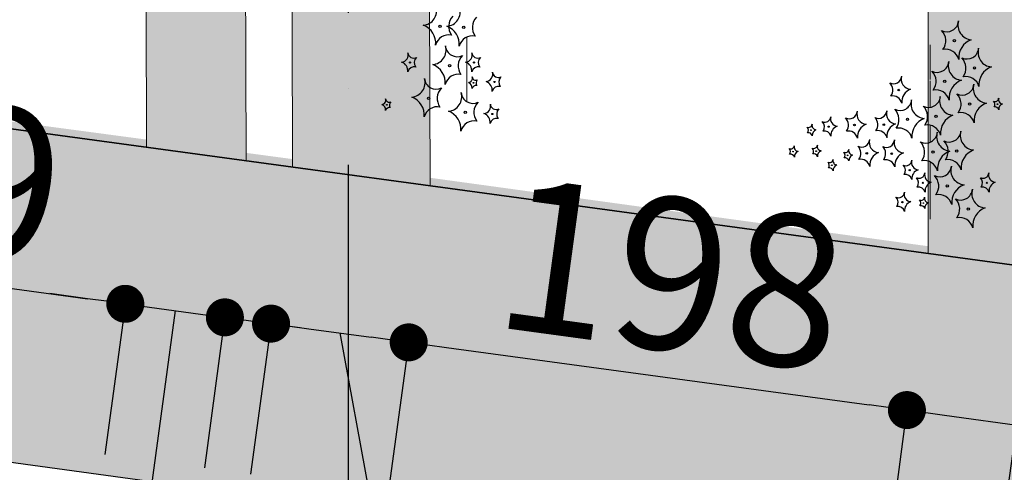
# Model space of a CAD drawing. Units: millimetres. Extents: x -138417 to 272167, y -801367 to -293048.
# Drawn here: x 222782 to 223170, y -344250 to -344071 of the extents above; entities that cross this region are included whole.
import ezdxf

# ---------------------------------------------------------------- set-up
doc = ezdxf.new("R2010")
doc.units = ezdxf.units.MM
doc.linetypes.add('ACAD_ISO04W100', pattern=[30, 24, -3, 0, -3])
for name, color, linetype in [('gegma', 7, 'Continuous'), ('gerdzebi', 7, 'Continuous'), ('gerdzebi da zomebi', 7, 'Continuous'), ('VEGETAZIONE', 94, 'Continuous')]:
    doc.layers.add(name, color=color, linetype=linetype)
doc.layers.add('PROIEZIONI', color=145, linetype='Continuous', lineweight=13)
doc.styles.get("Standard").update_dxf_attribs({"font": 'arial.ttf'})
doc.dimstyles.new('a2-gegma', dxfattribs={"dimtxt": 60, "dimasz": 15, "dimexe": 60, "dimexo": 70, "dimgap": 10, "dimtad": 3, "dimtoh": 1, "dimdec": 0, "dimzin": 0, "dimdsep": 46, "dimtxsty": 'Standard', "dimblk": 'DOT', "dimcen": 0.09, "dimadec": 0, "dimazin": 0, "dimtfac": 1, "dimtdec": 0, "dimtofl": 0, "dimtmove": 0, "dimatfit": 3, "dimfxl": 0, "dimtolj": 1, "dimtzin": 0, "dimarcsym": 0})

# ---------------------------------------------------------------- blocks, each defined once
blk = doc.blocks.new('_Dot')
at = {"color": 0, "linetype": 'ByBlock', "lineweight": -2}
blk.add_line((-0.5, 0), (-1, 0), dxfattribs=at)
at = {"color": 0, "linetype": 'ByBlock', "const_width": 0.5}
blk.add_lwpolyline([(-0.25, 0, 1), (0.25, 0, 1)], format="xyb", close=True, dxfattribs=at)
blk = doc.blocks.new('*D326')
at = {"layer": 'Defpoints', "color": 0, "lineweight": 0}
for p in [(222635.24, -344094.88), (222832.03, -344121.64), (222823.61, -344183.53)]:
    blk.add_point(p, dxfattribs=at)
at = {"layer": 'gegma', "color": 0, "lineweight": -2}
for p, q in [((222641.69, -344158.79), (222808.75, -344181.51)), ((222625.81, -344164.25), (222618.74, -344216.22)), ((222822.6, -344191), (222815.53, -344242.98))]:
    blk.add_line(p, q, dxfattribs=at)
at = {"layer": 'gegma', "color": 0, "lineweight": -2, "xscale": 15, "yscale": 15, "zscale": 15}
for p, rotation in [((222626.82, -344156.77), 172.2569618775864), ((222823.61, -344183.53), 352.2569618775864)]:
    blk.add_blockref('_Dot', p, dxfattribs=dict(at, rotation=rotation))
at = {"layer": 'gegma', "color": 0, "lineweight": 0, "insert": (222730.69, -344129.89), "char_height": 60, "attachment_point": 5, "rotation": 352.257}
blk.add_mtext('\\A1;199', dxfattribs=at)
blk = doc.blocks.new('*D327')
at = {"layer": 'Defpoints', "color": 0, "lineweight": 0}
for p in [(222832.03, -344121.64), (222871.32, -344126.99), (222862.91, -344188.87)]:
    blk.add_point(p, dxfattribs=at)
at = {"layer": 'gegma', "color": 0, "lineweight": -2}
for p, q in [((222808.75, -344181.51), (222793.89, -344179.49)), ((222823.61, -344183.53), (222862.91, -344188.87)), ((222843.26, -344186.2), (222817.99, -344372.03)), ((222822.6, -344191), (222815.53, -344242.98)), ((222877.77, -344190.89), (222892.64, -344192.91)), ((222861.89, -344196.35), (222854.83, -344248.33)), ((222817.99, -344372.03), (222709.84, -344372.03))]:
    blk.add_line(p, q, dxfattribs=at)
at = {"layer": 'gegma', "color": 0, "lineweight": -2, "xscale": 15, "yscale": 15, "zscale": 15}
for p, rotation in [((222823.61, -344183.53), 352.2569618775864), ((222862.91, -344188.87), 172.2569618775864)]:
    blk.add_blockref('_Dot', p, dxfattribs=dict(at, rotation=rotation))
at = {"layer": 'gegma', "color": 0, "lineweight": 0, "insert": (222763.92, -344331.39), "char_height": 60, "attachment_point": 5}
blk.add_mtext('\\A1;40', dxfattribs=at)
blk = doc.blocks.new('*D328')
at = {"layer": 'Defpoints', "color": 0, "lineweight": 0}
for p in [(222889.55, -344129.46), (222943.86, -344136.85), (222935.45, -344198.74)]:
    blk.add_point(p, dxfattribs=at)
at = {"layer": 'gegma', "color": 0, "lineweight": -2}
for p, q in [((222895.99, -344193.37), (222920.58, -344196.71)), ((222908.29, -344195.04), (222934.85, -344339.87)), ((222880.12, -344198.82), (222873.05, -344250.8)), ((222934.43, -344206.21), (222927.36, -344258.19)), ((222934.85, -344339.87), (223041.25, -344339.87))]:
    blk.add_line(p, q, dxfattribs=at)
at = {"layer": 'gegma', "color": 0, "lineweight": -2, "xscale": 15, "yscale": 15, "zscale": 15}
for p, rotation in [((222881.13, -344191.35), 172.2569618775864), ((222935.45, -344198.74), 352.2569618775864)]:
    blk.add_blockref('_Dot', p, dxfattribs=dict(at, rotation=rotation))
at = {"layer": 'gegma', "color": 0, "lineweight": 0, "insert": (222988.05, -344299.36), "char_height": 60, "attachment_point": 5}
blk.add_mtext('\\A1;55', dxfattribs=at)
blk = doc.blocks.new('*D329')
at = {"layer": 'Defpoints', "color": 0, "lineweight": 0}
for p in [(222943.86, -344136.85), (223140.48, -344163.58), (223132.06, -344225.47)]:
    blk.add_point(p, dxfattribs=at)
at = {"layer": 'gegma', "color": 0, "lineweight": -2}
for p, q in [((222950.31, -344200.76), (223117.2, -344223.45)), ((222934.43, -344206.21), (222927.36, -344258.19)), ((223131.04, -344232.94), (223123.98, -344284.92))]:
    blk.add_line(p, q, dxfattribs=at)
at = {"layer": 'gegma', "color": 0, "lineweight": -2, "xscale": 15, "yscale": 15, "zscale": 15}
for p, rotation in [((222935.45, -344198.74), 172.2569618775864), ((223132.06, -344225.47), 352.2569618775864)]:
    blk.add_blockref('_Dot', p, dxfattribs=dict(at, rotation=rotation))
at = {"layer": 'gegma', "color": 0, "lineweight": 0, "insert": (223039.23, -344171.84), "char_height": 60, "attachment_point": 5, "rotation": 352.257}
blk.add_mtext('\\A1;198', dxfattribs=at)
blk = doc.blocks.new('*D330')
at = {"layer": 'Defpoints', "color": 0, "lineweight": 0}
for p in [(223140.48, -344163.58), (223226.85, -344175.33), (223218.44, -344237.21)]:
    blk.add_point(p, dxfattribs=at)
at = {"layer": 'gegma', "color": 0, "lineweight": -2}
for p, q in [((223146.92, -344227.49), (223203.58, -344235.19)), ((223175.25, -344231.34), (223149.98, -344417.17)), ((223131.04, -344232.94), (223123.98, -344284.92)), ((223217.42, -344244.69), (223210.36, -344296.67)), ((223149.98, -344417.17), (223043.95, -344417.17))]:
    blk.add_line(p, q, dxfattribs=at)
at = {"layer": 'gegma', "color": 0, "lineweight": -2, "xscale": 15, "yscale": 15, "zscale": 15}
for p, rotation in [((223132.06, -344225.47), 172.2569618775864), ((223218.44, -344237.21), 352.2569618775864)]:
    blk.add_blockref('_Dot', p, dxfattribs=dict(at, rotation=rotation))
at = {"layer": 'gegma', "color": 0, "lineweight": 0, "insert": (223096.97, -344376.53), "char_height": 60, "attachment_point": 5}
blk.add_mtext('\\A1;87', dxfattribs=at)

msp = doc.modelspace()

# ---------------------------------------------------------------- hatches: boundary and pattern name
at = {"layer": 'gegma', "lineweight": 0}
h = msp.add_hatch(dxfattribs=at)
h.set_pattern_fill('WOOD7', color=8, scale=40, angle=270, pattern_type=2)
h.set_pattern_definition([(259.6952, (30.8, -12.4), (-39.99979502, -240.000038434), [4.47212, -442.74144]), (270, (30, -16.8), (40, -40), [4.4, -35.6]), (288.4349, (30, -21.2), (39.99993613, -80.0000174), [3.79472, -122.69636]), (82.875, (31.2, -24.8), (-39.999931276, -280.000015194), [3.22492, -319.2654]), (84.8056, (31.6, -21.6), (-39.999808988, -400.000026802), [4.41816, -437.39628]), (104.0362, (32, -17.2), (-39.9999223, 120.00002184), [4.94772, -159.97648]), (279.4623, (30.8, -15.6), (39.99992557, -200.00003095), [2.43312, -240.8774]), (263.6598, (31.2, -18), (40.00006316, 319.999976104), [3.62216, -358.59324]), (95.7106, (30.8, -21.6), (-40.000052587, 359.99997694), [4.01996, -397.97508]), (78.6901, (30.4, -17.6), (-39.99990529, -160.00003009), [2.0396, -201.92116]), (264.8056, (30.4, -8.8), (39.999808988, 400.000026802), [4.41816, -437.39628]), (258.6901, (30, -13.2), (39.99990529, 160.00003009), [4.0792, -199.88156]), (270, (29.2, -17.2), (40, -40), [4.8, -35.2]), (290.556, (29.2, -22), (79.999839857, -200.00007378), [3.4176, -338.34256]), (273.8141, (30.4, -25.2), (40.000244959, -559.999973658), [6.01332, -595.31852]), (264.8056, (30.8, -31.2), (39.999808988, 400.000026802), [4.41816, -437.39628]), (270, (30.4, -35.6), (40, -40), [4.4, -35.6]), (275.1944, (30.4, -6e-15), (39.999808988, -400.000026802), [4.41816, -437.39628]), (264.8056, (30.8, -4.4), (39.999808988, 400.000026802), [4.41816, -437.39628]), (270, (31.2, -6e-15), (40, -40), [2.4, -37.6]), (275.1944, (31.2, -2.4), (39.999808988, -400.000026802), [4.41816, -437.39628]), (270, (31.6, -6.8), (40, -40), [4, -36]), (280.3048, (31.6, -10.8), (-39.99979502, 240.000038434), [4.47212, -442.74144]), (275.1944, (32.4, -15.2), (39.999808988, -400.000026802), [4.41816, -437.39628]), (264.8056, (32.8, -19.6), (39.999808988, 400.000026802), [4.41816, -437.39628]), (264.8056, (32.4, -24), (39.999808988, 400.000026802), [4.41816, -437.39628]), (261.8699, (32, -28.4), (39.99997423, 239.99999106), [5.65684, -277.18584]), (270, (31.2, -34), (40, -40), [6, -34]), (257.4712, (7.2, -32.4), (-39.99998412, -200.000012816), [3.6878, -365.09396]), (264.2894, (6.4, -36), (40.000052587, 359.99997694), [4.01996, -397.97508]), (278.1301, (7.2, -32.4), (39.99997423, -239.99999106), [2.82844, -280.01428]), (279.4623, (7.6, -35.2), (39.99992557, -200.00003095), [4.8662, -238.44428]), (270, (8.4, -2e-15), (40, -40), [4.8, -35.2]), (260.5377, (8.4, -4.8), (39.99992557, 200.00003095), [2.43312, -240.8774]), (111.8014, (8, -7.2), (39.99999642, -120.00001092), [2.15408, -213.25252]), (102.9946, (7.2, -5.2), (79.999903103, -360.00003071), [5.33668, -528.32988]), (262.875, (7.2, -36.8), (39.999931276, 280.000015194), [3.22492, -319.2654]), (277.125, (7.2, -36.8), (39.999931276, -280.000015194), [3.22492, -319.2654]), (270, (7.6, -1e-15), (40, -40), [3.2, -36.8]), (104.0362, (7.6, -3.2), (-39.9999223, 120.00002184), [3.29848, -161.62576]), (266.6335, (8.8, -8.8), (40.000438534, 639.999972879), [6.81176, -674.36372]), (267.7094, (8.4, -15.6), (39.999830125, 960.000005167), [10.008, -990.79168]), (273.1798, (8, -25.6), (39.999641693, -680.000020108), [7.21112, -713.89916]), (279.4623, (8.4, -32.8), (39.99992557, -200.00003095), [7.29932, -236.0112]), (280.3048, (4.8, -9e-16), (-39.99979502, 240.000038434), [4.47212, -442.74144]), (285.9454, (5.6, -4.4), (-39.99999557, 160.000005066), [5.82408, -285.38032]), (270, (7.2, -10), (40, -40), [5.2, -34.8]), (261.8699, (7.2, -15.2), (39.99997423, 239.99999106), [5.65684, -277.18584]), (273.5763, (6.4, -20.8), (39.999628693, -600.000026173), [6.41248, -634.83628]), (261.2538, (6.8, -27.2), (-40.000167882, -279.999973454), [5.26116, -520.85668]), (255.9638, (6, -32.4), (39.9999223, 120.00002184), [4.94772, -159.97648]), (270, (4.8, -37.2), (40, -40), [2.8, -37.2]), (84.8056, (8.8, -8.8), (-39.999808988, -400.000026802), [8.83628, -432.97816]), (265.2364, (11.2, -2e-15), (39.999661306, 440.000037853), [9.63328, -472.03052]), (270, (10.4, -9.6), (40, -40), [9.2, -30.8]), (274.0856, (10.4, -18.8), (39.999845294, -520.00000596), [11.22852, -550.1982]), (270, (11.2, -30), (40, -40), [10, -30]), (277.125, (2.8, -5e-16), (39.999931276, -280.000015194), [9.67472, -312.8156]), (276.3402, (4, -9.6), (40.00006316, -319.999976104), [7.24432, -354.97108]), (267.5104, (4.8, -16.8), (40.000714611, 879.999979188), [9.20868, -911.66048]), (263.4802, (4.4, -26), (119.9999810097, 1039.999991635), [14.09112, -1395.02208]), (273.0128, (28.8, -5e-15), (40.000164195, -720.000000468), [7.61052, -753.4414]), (261.8699, (29.2, -7.6), (39.99997423, 239.99999106), [8.48528, -274.35744]), (267.6141, (28, -16), (39.9993108224, 920.000020955), [9.60832, -951.22464]), (280.6197, (27.6, -25.6), (-80.000323325, 439.999936185), [6.51152, -644.64128]), (270, (28.8, -32), (40, -40), [8, -32]), (266.8202, (33.6, -6e-15), (39.999641693, 680.000020108), [7.21112, -713.89916]), (276.009, (33.2, -7.2), (-39.999972699, 399.999990036), [7.642, -756.55692]), (276.7098, (34, -14.8), (-39.99975525, 360.00003991), [6.84688, -677.8428]), (264.2894, (34.8, -21.6), (40.000052587, 359.99997694), [8.03992, -393.95512]), (257.9052, (34, -29.6), (80.00026934, 359.999944065), [5.72712, -566.98572]), (279.4623, (32.8, -35.2), (39.99992557, -200.00003095), [4.8662, -238.44428]), (273.8141, (26, -5e-15), (40.000244959, -559.999973658), [6.01332, -595.31852]), (257.1957, (26.4, -6), (120.000295507, 519.999913875), [9.0244, -893.41672]), (270, (24.4, -14.8), (40, -40), [10, -30]), (275.4403, (24.4, -24.8), (-39.99973485, 440.000012488), [8.438, -835.36292]), (276.7098, (25.2, -33.2), (-39.99975525, 360.00003991), [6.84688, -677.8428]), (270, (36.4, -7e-15), (40, -40), [6.8, -33.2]), (278.1301, (36.4, -6.8), (39.99997423, -239.99999106), [11.31372, -271.529]), (267.6141, (38, -18), (39.9993108224, 920.000020955), [9.60832, -951.22464]), (264.4725, (37.6, -27.6), (-79.9994151866, -840.000068776), [12.45792, -1233.335]), (276.8428, (0, 0), (-80.000319917, 679.999974619), [10.07176, -997.10252]), (270, (1.2, -10), (40, -40), [11.2, -28.8]), (266.3478, (1.2, -21.2), (79.9994919411, 1240.0000376886), [18.83824, -1864.98764]), (270, (14, -3e-15), (40, -40), [9.6, -30.4]), (274.7636, (14, -9.6), (39.999661306, -440.000037853), [9.63328, -472.03052]), (268.1524, (14.8, -19.2), (39.999773591, 1200.0000185724), [12.40644, -1228.23856]), (267.2737, (14.4, -31.6), (39.999840709, 800.000011799), [8.40952, -832.54232]), (264.8056, (20.4, -4e-15), (39.999808988, 400.000026802), [8.83628, -432.97816]), (270, (19.6, -8.8), (40, -40), [12.8, -27.2]), (271.9092, (19.6, -21.6), (40.000969643, -1159.999961263), [12.00668, -1188.6598]), (273.5763, (20, -33.6), (39.999628693, -600.000026173), [6.41248, -634.83628])])
h.paths.add_polyline_path([(223140.48, -344163.58), (223226.85, -344175.33), (223226.85, -343404.78), (223140.48, -343404.78)])
h.paths.add_polyline_path([(222941.26, -343404.78), (222887.83, -343404.78), (222889.55, -344129.46), (222943.86, -344136.85)])
h.paths.add_polyline_path([(222832.03, -344121.64), (222871.32, -344126.99), (222868.76, -343404.78), (222830.33, -343404.78)])
h.paths.add_polyline_path([(222635.24, -343404.78), (222498.86, -343404.78), (222498.86, -344076.34), (222635.24, -344094.88)])
h.paths.add_polyline_path([(222417.96, -343404.78), (222379.53, -343404.78), (222381.09, -344060.33), (222420.31, -344065.66)])
h.paths.add_polyline_path([(222280.16, -344046.6), (222334.38, -344053.98), (222332.08, -343404.78), (222278.65, -343404.78)])
h.paths.add_polyline_path([(222115.21, -344024.18), (222169.28, -344031.53), (222167.18, -343404.78), (222113.75, -343404.78)])
h.paths.add_polyline_path([(221824.38, -343984.63), (221878.52, -343991.99), (221876.44, -343404.78), (221823.01, -343404.78)])
h.paths.add_polyline_path([(221741.91, -343973.42), (221796.04, -343980.78), (221793.99, -343404.78), (221740.56, -343404.78)])
h.paths.add_polyline_path([(221671.35, -343404.78), (221572.92, -343404.78), (221574.21, -343950.62), (221673.34, -343964.09)])
h = msp.add_hatch(dxfattribs=at)
h.set_pattern_fill('GRAVEL', color=256, scale=5)
h.set_pattern_definition([(228.0127875, (-16458.925, -9821.4), (-1016.00000008, -1142.99999993), [17.086072, -1691.524182]), (184.969741, (-16470.3554, -9834.1), (1523.9999994, 127.000007235), [29.320236, -2902.702445]), (132.510447, (-16499.5654, -9836.64), (1270.00000054, -1396.99999951), [20.674076, -2046.73614]), (267.273689, (-16549.0954, -9868.39), (127.00000027, 2539.99999999), [26.700226, -2643.32187]), (292.8336542, (-16550.3654, -9895.06), (-635.00000005, 1523.99999998), [26.181685, -2591.990387]), (357.273689, (-16540.2054, -9919.19), (-2539.99999999, 127.00000027), [26.700226, -2643.32187]), (37.6942405, (-16513.5354, -9920.46), (-1650.999999927, -1270.000000095), [35.309683, -3495.655766]), (72.2553284, (-16485.5954, -9898.87), (889.00000024, 2793.999999924), [33.335976, -3300.26283]), (121.4295656, (-16475.4354, -9867.12), (-1016.00000014, 1650.99999991), [26.79065, -2652.277285]), (175.2363583, (-16489.405, -9844.26), (1396.99999998, -127.00000022), [30.585664, -1498.696847]), (222.3974378, (-16519.8854, -9841.72), (-1523.99999995, -1397.000000053), [39.553896, -3915.838626]), (138.8140748, (-16423.365, -9869.66), (-888.99999995, 762.00000006), [13.500227, -1336.52829]), (171.4692344, (-16433.5254, -9860.77), (1651.00000004, -253.99999971), [25.6841, -2542.73195]), (225, (-16458.925, -9856.96), (-2e-14, -127), [17.960467, -161.644655]), (203.1985905, (-16467.815, -9841.72), (635, 253.99999996), [9.672066, -957.53112]), (291.8014095, (-16476.705, -9845.53), (-127, 381), [13.67828, -670.23765]), (30.9637565, (-16471.625, -9858.23), (381, 254), [22.215983, -718.314908]), (161.565051, (-16452.575, -9846.8), (254, -127), [16.064357, -385.544906]), (16.3895403, (-16550.3654, -9845.53), (1270, 381), [22.5044, -2227.941334]), (70.346176, (-16528.7754, -9839.18), (-508.00000005, -1396.99999998), [18.879947, -1869.110784]), (293.1985905, (-16452.575, -9821.4), (-253.99999996, 635), [19.344005, -947.85918]), (343.6104597, (-16444.9554, -9839.18), (-1270.00000003, 380.99999991), [22.5044, -2227.941334]), (339.4439548, (-16550.365, -9924.27), (-635, 254), [21.70176, -1063.386716]), (294.7751406, (-16530.045, -9931.89), (-635.00000076, 1396.99999966), [18.183606, -1800.17967]), (66.8014095, (-16451.305, -9948.4), (253.99999996, 635), [19.344005, -947.85918]), (17.3540246, (-16443.6854, -9930.62), (-1650.99999997, -508.0000001), [21.289137, -2107.6188]), (69.4439548, (-16513.535, -9948.4), (-254, -635), [10.85088, -1074.237596]), (101.3099325, (-16458.925, -9948.4), (-127, 508), [6.47573, -641.09975]), (165.9637565, (-16460.195, -9942.05), (381, -127), [26.181685, -497.45273]), (186.009006, (-16485.5954, -9935.7), (1269.99999999, 127.00000007), [24.26335, -2402.068243]), (303.690068, (-16471.625, -9869.66), (-127, 254), [18.316194, -439.588818]), (353.1572266, (-16461.4654, -9884.9), (2159.000000013, -253.99999989), [31.977838, -3165.800453]), (60.945396, (-16429.715, -9888.71), (-508, -889), [13.075412, -1294.469616]), (90, (-16423.37, -9877.28), (-127, 127), [7.62, -119.38]), (120.2564372, (-16488.135, -9931.89), (507.99999994, -889.00000004), [17.643348, -1746.69704]), (48.0127875, (-16497.025, -9916.65), (1016.00000008, 1142.99999993), [34.172144, -1674.43811]), (0, (-16474.17, -9891.25), (127, 127), [33.02, -93.98]), (325.3048465, (-16441.1454, -9891.25), (1270.00000048, -888.99999931), [20.080478, -1987.965836]), (254.054604, (-16424.635, -9902.68), (-127, -508), [18.491454, -906.0825]), (207.6459754, (-16429.7154, -9920.46), (-2413.00000009, -1269.99999983), [30.107255, -2980.62322]), (175.4260787, (-16456.3854, -9934.43), (-1651, 127), [31.851473, -3153.292323])])
h.paths.add_polyline_path([(221731.55, -343971.63), (221568.55, -343949.85), (220998.46, -343949.85), (220998.46, -344078.98), (221558.24, -344078.98), (221734.95, -344103.19)])
h.paths.add_polyline_path([(222321.55, -344050.48), (221731.55, -343971.63), (221734.95, -344103.19), (222321.55, -344183.58)])
h.paths.add_polyline_path([(222911.55, -344129.33), (222321.55, -344050.48), (222321.55, -344183.58), (222914.41, -344264.82)])
h.paths.add_polyline_path([(222911.55, -344129.33), (222914.41, -344264.82), (225060.33, -344558.89), (226044.35, -344558.89), (226044.35, -344417.87), (225010.65, -344417.87)])

# ---------------------------------------------------------------- linework, layer by layer
for points in [[(222830.33, -343404.78), (222868.76, -343404.78), (222871.32, -344126.99), (222832.03, -344121.64)], [(222887.83, -343404.78), (222941.26, -343404.78), (222943.86, -344136.85), (222889.55, -344129.46)], [(223140.48, -343404.78), (223226.85, -343404.78), (223226.85, -344175.33), (223140.48, -344163.58)]]:
    msp.add_lwpolyline(points, close=True, dxfattribs=at)
at = {"layer": 'gegma', "lineweight": 30}
msp.add_lwpolyline([(226044.35, -344558.89), (225060.33, -344558.89), (221558.24, -344078.98), (220998.46, -344078.98), (220998.46, -343949.85), (221568.55, -343949.85), (225010.65, -344417.87), (226044.35, -344417.87)], close=True, dxfattribs=at)
at = {"layer": 'gerdzebi', "color": 13, "linetype": 'ACAD_ISO04W100', "ltscale": 10}
msp.add_lwpolyline([(222911.55, -343828.61), (222911.55, -345100.08)], dxfattribs=at)
at = {"layer": 'gerdzebi da zomebi'}
msp.add_lwpolyline([(226044.35, -344417.87), (225010.65, -344417.87), (221568.55, -343949.85), (220998.46, -343949.85)], dxfattribs=at)
at = {"layer": 'PROIEZIONI'}
for points in [[(222958.35, -344103.73), (222958.35, -344078.28)], [(223141.22, -344094.99), (223141.22, -344081.29)], [(223141.22, -344105.96), (223141.22, -344095.56)], [(223141.22, -344119.73), (223141.22, -344113.03)], [(223141.22, -344119.73), (223141.22, -344113.03)], [(223141.22, -344135.47), (223141.22, -344127.52)], [(223141.22, -344135.47), (223141.22, -344127.52)], [(223141.22, -344150.07), (223141.22, -344135.74)]]:
    msp.add_lwpolyline(points, dxfattribs=at)
at = {"layer": 'VEGETAZIONE'}
for centre, radius in [((222947.86, -344073.99), 0.457), ((222957.17, -344074.4), 0.457), ((223150.79, -344079.68), 0.457), ((222935.98, -344088.3), 0.228), ((222961.24, -344088.3), 0.228), ((222951.58, -344089.52), 0.457), ((223158.73, -344090.41), 0.457), ((222969.31, -344095.96), 0.228), ((223146.97, -344095.71), 0.457), ((222961, -344096.3), 0.137), ((223128.84, -344099.13), 0.32), ((222943.3, -344102.36), 0.457), ((222926.84, -344104.99), 0.137), ((222957.79, -344107.95), 0.457), ((223156.82, -344104.68), 0.457), ((223167.78, -344104.73), 0.137), ((222968.48, -344108.59), 0.228), ((223132.29, -344110.76), 0.457), ((223143.59, -344109.53), 0.457), ((223094.18, -344114.97), 0.137), ((223101.2, -344113.6), 0.228), ((223111.35, -344112.94), 0.32), ((223122.96, -344112.8), 0.32), ((223096.23, -344123.25), 0.137), ((223151.72, -344123.22), 0.457), ((223087.12, -344123.46), 0.137), ((223108.65, -344124.91), 0.137), ((223116.22, -344124.12), 0.32), ((223126.05, -344124.27), 0.32), ((223142.41, -344123.63), 0.457), ((223102.44, -344128.84), 0.137), ((223133.17, -344130.79), 0.228), ((223138.34, -344135.75), 0.228), ((223148, -344136.97), 0.457), ((223163.6, -344135.75), 0.228), ((223130.27, -344143.41), 0.228), ((223138.57, -344143.75), 0.137), ((223156.28, -344146.11), 0.457)]:
    msp.add_circle(centre, radius, dxfattribs=at)
for centre, radius, start, end in [((222940.73, -344067.85), 5.74, 274.8227, 16.8149), ((222950.05, -344068.26), 5.74, 274.8227, 16.8149), ((222957.07, -344074.04), 5.83, 135.4699, 216.0589), ((222966.38, -344074.45), 5.83, 135.4699, 216.0589), ((223147.83, -344071.53), 4.61, 243.0475, 355.6771), ((223157.92, -344073.54), 5.74, 163.1851, 265.1773), ((222938.61, -344080.62), 7.51, 354.2607, 69.7405), ((222947.93, -344081.03), 7.51, 354.2607, 69.7405), ((223141.58, -344079.73), 5.83, 323.9411, 44.5301), ((222951.32, -344082.79), 5.42, 79.0057, 164.7855), ((222960.64, -344083.2), 5.42, 79.0057, 164.7855), ((223160.04, -344086.31), 7.51, 110.2595, 185.7393), ((222944.46, -344083.38), 5.74, 274.8227, 16.8149), ((222954.55, -344081.37), 4.61, 184.3229, 296.9525), ((223147.33, -344088.48), 5.42, 15.2145, 100.9943), ((223155.77, -344082.27), 4.61, 243.0475, 355.6771), ((223165.86, -344084.28), 5.74, 163.1851, 265.1773), ((222932.41, -344085.23), 2.87, 274.8227, 16.8149), ((222931.35, -344091.62), 3.76, 354.2607, 69.7405), ((222937.46, -344084.23), 2.3, 184.3229, 296.9525), ((222940.58, -344088.33), 2.92, 135.4699, 216.0589), ((222960.79, -344089.57), 5.83, 135.4699, 216.0589), ((222957.67, -344085.23), 2.87, 274.8227, 16.8149), ((222956.61, -344091.62), 3.76, 354.2607, 69.7405), ((222962.72, -344084.23), 2.3, 184.3229, 296.9525), ((222965.84, -344088.33), 2.92, 135.4699, 216.0589), ((223144, -344087.56), 4.61, 243.0475, 355.6771), ((223154.1, -344089.57), 5.74, 163.1851, 265.1773), ((223149.52, -344090.46), 5.83, 323.9411, 44.5301), ((222937.71, -344092.7), 2.71, 79.0057, 164.7855), ((222942.34, -344096.15), 7.51, 354.2607, 69.7405), ((222962.97, -344092.7), 2.71, 79.0057, 164.7855), ((223137.76, -344095.76), 5.83, 323.9411, 44.5301), ((223167.98, -344097.04), 7.51, 110.2595, 185.7393), ((222936.17, -344096.22), 5.74, 274.8227, 16.8149), ((222946.27, -344094.21), 4.61, 184.3229, 296.9525), ((222955.04, -344098.32), 5.42, 79.0057, 164.7855), ((222958.87, -344094.46), 1.72, 274.8227, 16.8149), ((222961.89, -344093.85), 1.38, 184.3229, 296.9525), ((222963.77, -344096.31), 1.75, 135.4699, 216.0589), ((222965.75, -344092.89), 2.87, 274.8227, 16.8149), ((222964.69, -344099.28), 3.76, 354.2607, 69.7405), ((222970.79, -344091.89), 2.3, 184.3229, 296.9525), ((222973.91, -344095.99), 2.92, 135.4699, 216.0589), ((223126.77, -344093.43), 3.23, 243.0475, 355.6771), ((223133.83, -344094.83), 4.02, 163.1851, 265.1773), ((223156.21, -344102.34), 7.51, 110.2595, 185.7393), ((223155.27, -344099.22), 5.42, 15.2145, 100.9943), ((222952.51, -344102.41), 5.83, 135.4699, 216.0589), ((222958.23, -344098.29), 2.25, 354.2607, 69.7405), ((222962.04, -344098.94), 1.63, 79.0057, 164.7855), ((222971.04, -344100.36), 2.71, 79.0057, 164.7855), ((223122.39, -344099.16), 4.08, 323.9411, 44.5301), ((223135.31, -344103.77), 5.26, 110.2595, 185.7393), ((223143.51, -344104.51), 5.42, 15.2145, 100.9943), ((223153.86, -344096.53), 4.61, 243.0475, 355.6771), ((223163.95, -344098.54), 5.74, 163.1851, 265.1773), ((222924.7, -344103.15), 1.72, 274.8227, 16.8149), ((222927.73, -344102.55), 1.38, 184.3229, 296.9525), ((222934.06, -344108.99), 7.51, 354.2607, 69.7405), ((222950.67, -344101.81), 5.74, 274.8227, 16.8149), ((222960.76, -344099.8), 4.61, 184.3229, 296.9525), ((223126.42, -344105.29), 3.8, 15.2145, 100.9943), ((223129.32, -344102.62), 4.61, 243.0475, 355.6771), ((223139.41, -344104.63), 5.74, 163.1851, 265.1773), ((223140.62, -344101.39), 4.61, 243.0475, 355.6771), ((223150.71, -344103.39), 5.74, 163.1851, 265.1773), ((223147.61, -344104.73), 5.83, 323.9411, 44.5301), ((223166.89, -344102.29), 1.38, 243.0475, 355.6771), ((223165.02, -344104.75), 1.75, 323.9411, 44.5301), ((223169.92, -344102.89), 1.72, 163.1851, 265.1773), ((222924.07, -344106.98), 2.25, 354.2607, 69.7405), ((222927.88, -344107.64), 1.63, 79.0057, 164.7855), ((222929.6, -344105.01), 1.75, 135.4699, 216.0589), ((222946.76, -344111.16), 5.42, 79.0057, 164.7855), ((222948.55, -344114.58), 7.51, 354.2607, 69.7405), ((222967, -344108), 5.83, 135.4699, 216.0589), ((222964.92, -344105.53), 2.87, 274.8227, 16.8149), ((222969.96, -344104.52), 2.3, 184.3229, 296.9525), ((222973.09, -344108.62), 2.92, 135.4699, 216.0589), ((223109.28, -344107.24), 3.23, 243.0475, 355.6771), ((223116.34, -344108.65), 4.02, 163.1851, 265.1773), ((223120.88, -344107.09), 3.23, 243.0475, 355.6771), ((223127.95, -344108.5), 4.02, 163.1851, 265.1773), ((223123.08, -344110.81), 5.83, 323.9411, 44.5301), ((223134.38, -344109.58), 5.83, 323.9411, 44.5301), ((223166.07, -344111.31), 7.51, 110.2595, 185.7393), ((223166.74, -344107.38), 1.63, 15.2145, 100.9943), ((223170.55, -344106.72), 2.25, 110.2595, 185.7393), ((222961.26, -344116.75), 5.42, 79.0057, 164.7855), ((222963.86, -344111.91), 3.76, 354.2607, 69.7405), ((222970.21, -344113), 2.71, 79.0057, 164.7855), ((223099.71, -344109.52), 2.3, 243.0475, 355.6771), ((223104.76, -344110.53), 2.87, 163.1851, 265.1773), ((223104.91, -344112.98), 4.08, 323.9411, 44.5301), ((223116.51, -344112.83), 4.08, 323.9411, 44.5301), ((223141.53, -344117.39), 7.51, 110.2595, 185.7393), ((223152.83, -344116.16), 7.51, 110.2595, 185.7393), ((223153.36, -344113.48), 5.42, 15.2145, 100.9943), ((223093.29, -344112.52), 1.38, 243.0475, 355.6771), ((223091.42, -344114.98), 1.75, 323.9411, 44.5301), ((223096.32, -344113.13), 1.72, 163.1851, 265.1773), ((223096.96, -344116.96), 2.25, 110.2595, 185.7393), ((223096.59, -344113.62), 2.92, 323.9411, 44.5301), ((223099.47, -344118), 2.71, 15.2145, 100.9943), ((223105.82, -344116.91), 3.76, 110.2595, 185.7393), ((223108.93, -344119.11), 3.8, 15.2145, 100.9943), ((223117.83, -344117.58), 5.26, 110.2595, 185.7393), ((223120.54, -344118.96), 3.8, 15.2145, 100.9943), ((223129.43, -344117.44), 5.26, 110.2595, 185.7393), ((223128.82, -344119.57), 5.42, 15.2145, 100.9943), ((223140.13, -344118.34), 5.42, 15.2145, 100.9943), ((223093.14, -344117.61), 1.63, 15.2145, 100.9943), ((223114.15, -344118.42), 3.23, 243.0475, 355.6771), ((223121.21, -344119.82), 4.02, 163.1851, 265.1773), ((223123.97, -344118.56), 3.23, 243.0475, 355.6771), ((223131.04, -344119.97), 4.02, 163.1851, 265.1773), ((223139.44, -344115.49), 4.61, 243.0475, 355.6771), ((223149.53, -344117.49), 5.74, 163.1851, 265.1773), ((223148.76, -344115.07), 4.61, 243.0475, 355.6771), ((223142.51, -344123.27), 5.83, 323.9411, 44.5301), ((223158.85, -344117.08), 5.74, 163.1851, 265.1773), ((223086.23, -344121.01), 1.38, 243.0475, 355.6771), ((223084.36, -344123.47), 1.75, 323.9411, 44.5301), ((223089.26, -344121.62), 1.72, 163.1851, 265.1773), ((223095.34, -344120.81), 1.38, 243.0475, 355.6771), ((223093.47, -344123.27), 1.75, 323.9411, 44.5301), ((223098.37, -344121.41), 1.72, 163.1851, 265.1773), ((223107.76, -344122.46), 1.38, 243.0475, 355.6771), ((223110.79, -344123.07), 1.72, 163.1851, 265.1773), ((223109.78, -344124.15), 4.08, 323.9411, 44.5301), ((223119.6, -344124.3), 4.08, 323.9411, 44.5301), ((223133.2, -344123.68), 5.83, 323.9411, 44.5301), ((223160.97, -344129.85), 7.51, 110.2595, 185.7393), ((223086.08, -344126.1), 1.63, 15.2145, 100.9943), ((223089.89, -344125.45), 2.25, 110.2595, 185.7393), ((223095.19, -344125.89), 1.63, 15.2145, 100.9943), ((223099, -344125.24), 2.25, 110.2595, 185.7393), ((223101.55, -344126.4), 1.38, 243.0475, 355.6771), ((223104.58, -344127), 1.72, 163.1851, 265.1773), ((223105.89, -344124.92), 1.75, 323.9411, 44.5301), ((223107.61, -344127.55), 1.63, 15.2145, 100.9943), ((223111.42, -344126.9), 2.25, 110.2595, 185.7393), ((223113.8, -344130.28), 3.8, 15.2145, 100.9943), ((223122.69, -344128.76), 5.26, 110.2595, 185.7393), ((223123.62, -344130.43), 3.8, 15.2145, 100.9943), ((223132.52, -344128.91), 5.26, 110.2595, 185.7393), ((223131.68, -344126.71), 2.3, 243.0475, 355.6771), ((223136.73, -344127.72), 2.87, 163.1851, 265.1773), ((223151.65, -344130.26), 7.51, 110.2595, 185.7393), ((223148.26, -344132.02), 5.42, 15.2145, 100.9943), ((223099.68, -344128.86), 1.75, 323.9411, 44.5301), ((223101.4, -344131.48), 1.63, 15.2145, 100.9943), ((223105.21, -344130.83), 2.25, 110.2595, 185.7393), ((223128.56, -344130.81), 2.92, 323.9411, 44.5301), ((223137.79, -344134.1), 3.76, 110.2595, 185.7393), ((223138.94, -344132.44), 5.42, 15.2145, 100.9943), ((223145.03, -344128.82), 4.61, 243.0475, 355.6771), ((223155.12, -344130.83), 5.74, 163.1851, 265.1773), ((223131.43, -344135.19), 2.71, 15.2145, 100.9943), ((223136.86, -344131.68), 2.3, 243.0475, 355.6771), ((223133.74, -344135.78), 2.92, 323.9411, 44.5301), ((223141.91, -344132.68), 2.87, 163.1851, 265.1773), ((223138.79, -344137.02), 5.83, 323.9411, 44.5301), ((223162.12, -344131.68), 2.3, 243.0475, 355.6771), ((223159, -344135.78), 2.92, 323.9411, 44.5301), ((223167.16, -344132.68), 2.87, 163.1851, 265.1773), ((223136.61, -344140.15), 2.71, 15.2145, 100.9943), ((223142.96, -344139.07), 3.76, 110.2595, 185.7393), ((223157.24, -344143.6), 7.51, 110.2595, 185.7393), ((223153.31, -344137.96), 4.61, 243.0475, 355.6771), ((223163.4, -344139.97), 5.74, 163.1851, 265.1773), ((223161.87, -344140.15), 2.71, 15.2145, 100.9943), ((223168.22, -344139.07), 3.76, 110.2595, 185.7393), ((223128.79, -344139.34), 2.3, 243.0475, 355.6771), ((223125.66, -344143.44), 2.92, 323.9411, 44.5301), ((223133.83, -344140.34), 2.87, 163.1851, 265.1773), ((223137.68, -344141.3), 1.38, 243.0475, 355.6771), ((223135.81, -344143.76), 1.75, 323.9411, 44.5301), ((223140.71, -344141.91), 1.72, 163.1851, 265.1773), ((223144.53, -344145.77), 5.42, 15.2145, 100.9943), ((223147.07, -344146.16), 5.83, 323.9411, 44.5301), ((223128.54, -344147.82), 2.71, 15.2145, 100.9943), ((223134.89, -344146.73), 3.76, 110.2595, 185.7393), ((223137.54, -344146.39), 1.63, 15.2145, 100.9943), ((223141.35, -344145.74), 2.25, 110.2595, 185.7393), ((223165.52, -344152.74), 7.51, 110.2595, 185.7393), ((223152.81, -344154.91), 5.42, 15.2145, 100.9943)]:
    msp.add_arc(centre, radius, start, end, dxfattribs=at)

# ---------------------------------------------------------------- dimensions: what is measured, and where the dimension line sits
at = {"layer": 'gegma', "lineweight": 0}
for base, p1, p2, picture, middle in [((222823.61, -344183.53), (222635.24, -344094.88), (222832.03, -344121.64), '*D326', (222730.69, -344129.89)), ((222862.91, -344188.87), (222832.03, -344121.64), (222871.32, -344126.99), '*D327', (222807.99, -344331.39)), ((223132.06, -344225.47), (222943.86, -344136.85), (223140.48, -344163.58), '*D329', (223039.23, -344171.84)), ((223218.44, -344237.21), (223140.48, -344163.58), (223226.85, -344175.33), '*D330', (223139.98, -344376.53))]:
    dim = msp.add_linear_dim(base=base, p1=p1, p2=p2, angle=172.257, dimstyle='a2-gegma', override={"dimtmove": 1}, dxfattribs=at)
    dim.commit()
    dim.dimension.update_dxf_attribs({"geometry": picture, "text_midpoint": middle})
dim = msp.add_linear_dim(base=(222935.45, -344198.74), p1=(222889.55, -344129.46), p2=(222943.86, -344136.85), angle=172.257, dimstyle='a2-gegma', override={"dimtmove": 1}, dxfattribs=at)
dim.commit()
dim.dimension.update_dxf_attribs({"geometry": '*D328', "text_midpoint": (222944.85, -344339.87), "dimtype": 160})

doc.saveas('drawing.dxf')
